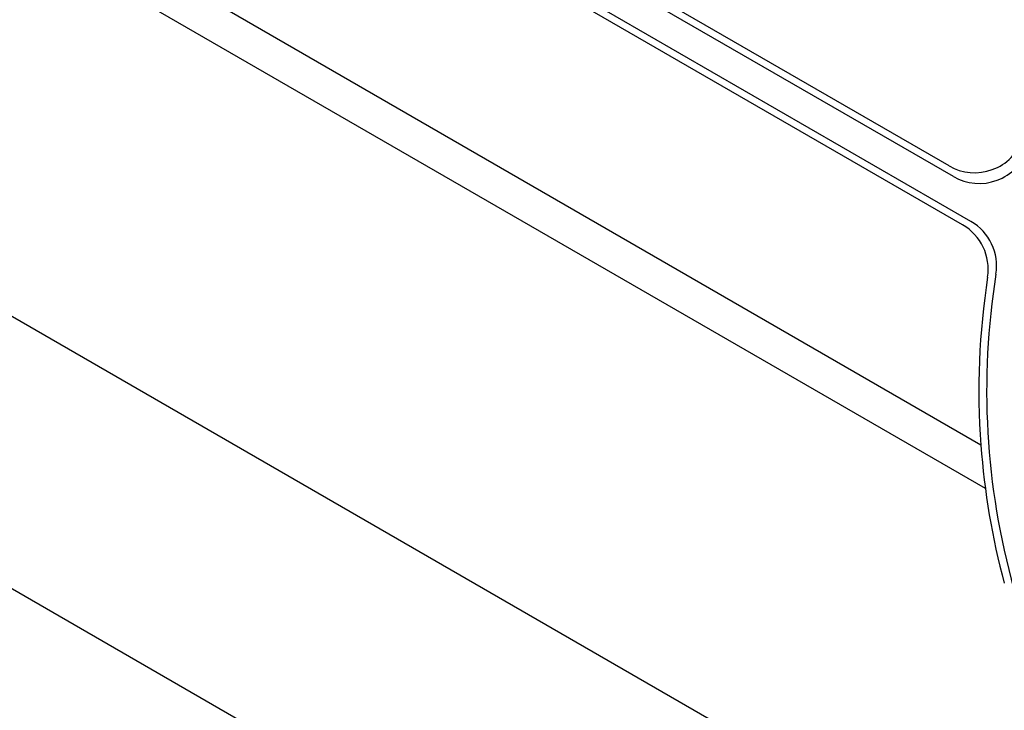
# Model space of a CAD drawing. Extents: x 235584 to 319684, y -159943 to -100543.
# Drawn here: x 248990 to 249061, y -133612 to -133562 of the extents above; entities that cross this region are included whole.
import ezdxf

# ---------------------------------------------------------------- set-up
doc = ezdxf.new("R2010")
doc.units = 0
doc.header["$LTSCALE"] = 100
doc.header["$MEASUREMENT"] = 0
doc.layers.add('OBJECT', color=7, linetype='CONTINUOUS')
doc.layers.add('PA', color=4, linetype='CONTINUOUS')

# ---------------------------------------------------------------- blocks, each defined once
blk = doc.blocks.new('zoom el')
at = {"layer": 'OBJECT'}
for p, q in [((729146.001, -634187.878), (729014.528, -634111.972)), ((729147.255, -634191.095), (729013.448, -634113.842)), ((729147.964, -634207.118), (729006.688, -634125.552)), ((729148.286, -634210.237), (729005.418, -634127.751)), ((729145.682, -634187.107), (729091.08, -634155.583)), ((729341.749, -634349.887), (729009.811, -634158.242)), ((729146.651, -634191.333), (729089.493, -634158.333)), ((729001.366, -634172.869), (729333.304, -634364.514)), ((729058.34, -634205.763), (729333.304, -634364.514))]:
    blk.add_line(p, q, dxfattribs=at)
for centre, radius, start, end in [((729147.523, -634183.918), 3.683, 240, 340.11446), ((729147.842, -634184.689), 3.683, 240, 340.74268), ((729144.81, -634194.523), 3.683, 351.1799, 60), ((729145.413, -634194.285), 3.683, 350.84566, 60), ((729200.907, -634203.227), 53.086, 171.1799, 184.2026), ((729200.907, -634203.227), 52.527, 170.84566, 195.67808), ((729200.907, -634203.227), 53.086, 184.2026, 195.06388)]:
    blk.add_arc(centre, radius, start, end, dxfattribs=at)

msp = doc.modelspace()

# ---------------------------------------------------------------- block references
at = {"layer": 'PA', "color": 0}
msp.add_blockref('zoom el', (-480088.737, 500614.259), dxfattribs=at)

doc.saveas('drawing.dxf')
